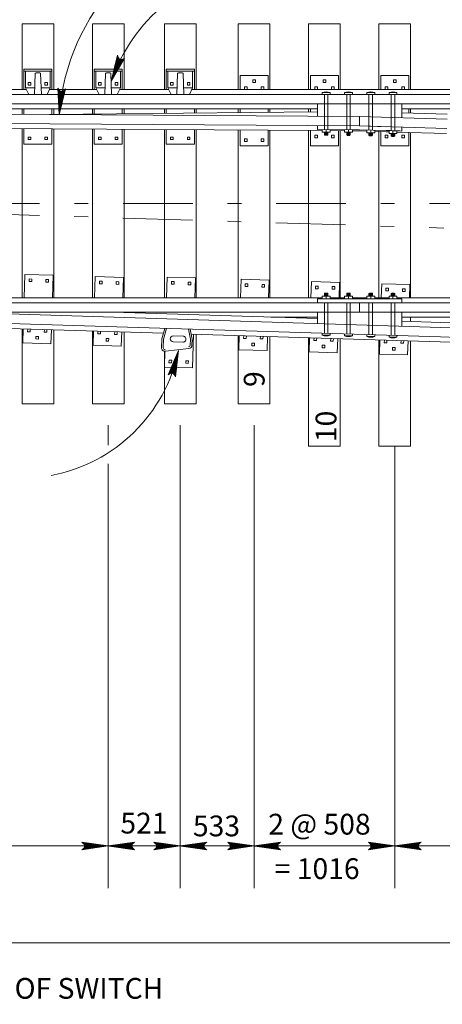
# Model space of a CAD drawing. Units: metres. Extents: x 63122.6 to 63180.2, y 81478.3 to 81510.1.
# Drawn here: x 63127.7 to 63130.8, y 81499.4 to 81506.5 of the extents above; entities that cross this region are included whole.
import ezdxf
from ezdxf.enums import TextEntityAlignment as Align

# ---------------------------------------------------------------- set-up
doc = ezdxf.new("R2010")
doc.units = ezdxf.units.M
doc.header["$MEASUREMENT"] = 0
doc.linetypes.add('DGN Style 3', pattern=[0.880968, 0.629263, -0.251705])
doc.linetypes.add('DGN Style 4', pattern=[1.00745, 0.503411, -0.251705, 0.000629, -0.251705])
doc.layers.add('Level 10', color=7, linetype='Continuous', lineweight=0)
doc.layers.add('Level 46', color=7, linetype='Continuous', lineweight=0)
doc.styles.add('Style-Arial', font='txt')

# ---------------------------------------------------------------- blocks, each defined once
blk = doc.blocks.new('LARROW')
at = {"layer": 'Level 46', "color": 7, "linetype": 'Continuous', "lineweight": 0, "flags": 128}
blk.add_lwpolyline([(-0.125131, 0.01811), (0, 0), (-0.125, -0.018045), (-0.121129, -0.015092), (-0.115617, -0.009646), (-0.112926, -0.004659), (-0.112205, 0), (-0.113255, 0.005315), (-0.116142, 0.010499), (-0.121719, 0.015617), (-0.125131, 0.01811), (-0.00374, 0.000197), (-0.120997, -0.016864), (-0.117454, -0.014173), (-0.111614, -0.008661), (-0.109711, -0.001575), (-0.111024, 0.005512), (-0.114436, 0.010433), (-0.118504, 0.014436), (-0.121325, 0.016601), (-0.010302, 0.000197), (-0.115748, -0.014895), (-0.112008, -0.012467), (-0.110105, -0.009383), (-0.108005, -0.005381), (-0.106955, 0.000197), (-0.107546, 0.004856), (-0.109711, 0.008399), (-0.114239, 0.011352), (-0.117257, 0.014829), (-0.018045, 0.000197), (-0.109908, -0.012664), (-0.10584, -0.007546), (-0.104593, -0.001378), (-0.105249, 0.005512), (-0.113123, 0.013058), (-0.02664, 0.000656), (-0.104593, -0.010302), (-0.103543, -0.006693), (-0.101115, -0.000853), (-0.102625, 0.005315), (-0.108793, 0.010827), (-0.034514, 0.000656), (-0.101837, -0.00794), (-0.099606, -0.003543), (-0.098622, 0.001115), (-0.103346, 0.008399), (-0.043898, 0.000656), (-0.097703, -0.005971), (-0.096194, -0.00269), (-0.095801, 0.001115), (-0.099606, 0.00643), (-0.055118, 0.000656), (-0.094357, -0.00374), (-0.093241, 0.001312), (-0.09685, 0.004396), (-0.064304, 0.000656), (-0.091732, -0.002297), (-0.092323, 0.002625), (-0.073753, 0.000656), (-0.090617, -0.000656), (-0.091142, 0.000853), (-0.085302, 0.000853)], dxfattribs=at)
blk = doc.blocks.new('LARROW_1')
at = {"layer": 'Level 46', "color": 7, "linetype": 'Continuous', "lineweight": 0, "flags": 128}
blk.add_lwpolyline([(-0.125094, 0.018055), (0, 0), (-0.125025, -0.018115), (-0.121113, -0.015105), (-0.115633, -0.00975), (-0.1129, -0.004741), (-0.112193, 0.000007), (-0.11321, 0.005293), (-0.116127, 0.010455), (-0.121735, 0.015599), (-0.125094, 0.018055), (-0.003749, 0.000212), (-0.120991, -0.01694), (-0.117399, -0.014203), (-0.111595, -0.008706), (-0.109714, -0.001623), (-0.110984, 0.005493), (-0.114418, 0.010376), (-0.118546, 0.014384), (-0.121306, 0.016597), (-0.010313, 0.000206), (-0.115735, -0.014939), (-0.112002, -0.012526), (-0.110128, -0.009448), (-0.10802, -0.005444), (-0.106946, 0.000169), (-0.10755, 0.004812), (-0.109694, 0.008356), (-0.114184, 0.011303), (-0.117245, 0.014753), (-0.017993, 0.000165), (-0.109895, -0.012723), (-0.105787, -0.007607), (-0.1046, -0.001399), (-0.105207, 0.005475), (-0.11312, 0.012977), (-0.026605, 0.000555), (-0.104586, -0.010327), (-0.103515, -0.006749), (-0.101136, -0.000898), (-0.102641, 0.005292), (-0.108786, 0.010813), (-0.034483, 0.000574), (-0.101835, -0.00801), (-0.099608, -0.003608), (-0.098637, 0.001083), (-0.103326, 0.008356), (-0.043938, 0.00061), (-0.097695, -0.006043), (-0.096222, -0.002715), (-0.095815, 0.001105), (-0.099589, 0.006371), (-0.055097, 0.000592), (-0.094283, -0.003837), (-0.093194, 0.001252), (-0.096835, 0.004356), (-0.064287, 0.000571), (-0.091705, -0.002313), (-0.092316, 0.002592), (-0.073742, 0.000606), (-0.090638, -0.000704), (-0.091144, 0.00079), (-0.085301, 0.000774)], dxfattribs=at)

msp = doc.modelspace()

# ---------------------------------------------------------------- linework, layer by layer
at = {"layer": 'Level 10', "color": 7, "linetype": 'Continuous', "lineweight": 13}
for p, q in [((63127.7431, 81506.4798), (63127.9717, 81506.4798)), ((63127.7431, 81506.0063), (63127.7431, 81506.4798)), ((63127.9717, 81506.0063), (63127.9717, 81506.4798)), ((63128.2511, 81506.4798), (63128.4797, 81506.4798)), ((63128.2511, 81506.0063), (63128.2511, 81506.4798)), ((63128.4797, 81506.0063), (63128.4797, 81506.4798)), ((63128.7718, 81506.4798), (63129.0004, 81506.4798)), ((63128.7718, 81506.0063), (63128.7718, 81506.4798)), ((63129.0004, 81506.0063), (63129.0004, 81506.4798)), ((63129.3052, 81506.4798), (63129.5338, 81506.4798)), ((63129.3052, 81506.0063), (63129.3052, 81506.4798)), ((63129.5338, 81506.0063), (63129.5338, 81506.4798)), ((63129.8132, 81506.4798), (63130.0418, 81506.4798)), ((63129.8132, 81506.0063), (63129.8132, 81506.4798)), ((63130.0418, 81506.0063), (63130.0418, 81506.4798)), ((63130.3212, 81506.4798), (63130.5498, 81506.4798)), ((63130.3212, 81506.0063), (63130.3212, 81506.4798)), ((63130.5498, 81506.0063), (63130.5498, 81506.4798)), ((63127.7558, 81506.1524), (63127.7558, 81506.0063)), ((63127.7558, 81506.1524), (63127.959, 81506.1524)), ((63127.7558, 81506.1397), (63127.959, 81506.1397)), ((63127.7685, 81506.1397), (63127.7685, 81506.019)), ((63127.8378, 81506.1208), (63127.8328, 81505.971)), ((63127.8441, 81506.127), (63127.8708, 81506.127)), ((63127.8771, 81506.1208), (63127.8821, 81505.971)), ((63127.9463, 81506.1397), (63127.9463, 81506.019)), ((63127.959, 81506.1524), (63127.959, 81506.0063)), ((63128.2638, 81506.1524), (63128.2638, 81506.0063)), ((63128.2638, 81506.1524), (63128.467, 81506.1524)), ((63128.2638, 81506.1397), (63128.467, 81506.1397)), ((63128.2765, 81506.1397), (63128.2765, 81506.019)), ((63128.3458, 81506.1208), (63128.3408, 81505.971)), ((63128.3521, 81506.127), (63128.3788, 81506.127)), ((63128.3851, 81506.1208), (63128.3901, 81505.971)), ((63128.4543, 81506.1397), (63128.4543, 81506.019)), ((63128.467, 81506.1524), (63128.467, 81506.0063)), ((63128.7845, 81506.1524), (63128.7845, 81506.0063)), ((63128.7845, 81506.1524), (63128.9877, 81506.1524)), ((63128.7845, 81506.1397), (63128.9877, 81506.1397)), ((63128.7972, 81506.1397), (63128.7972, 81506.019)), ((63128.8665, 81506.1208), (63128.8615, 81505.971)), ((63128.8728, 81506.127), (63128.8995, 81506.127)), ((63128.9058, 81506.1208), (63128.9108, 81505.971)), ((63128.975, 81506.1397), (63128.975, 81506.019)), ((63128.9877, 81506.1524), (63128.9877, 81506.0063)), ((63129.3179, 81506.0063), (63129.3179, 81506.1079)), ((63129.3179, 81506.1079), (63129.5211, 81506.1079)), ((63129.5211, 81506.0063), (63129.5211, 81506.1079)), ((63129.8259, 81506.0063), (63129.8259, 81506.1079)), ((63129.8259, 81506.1079), (63130.0291, 81506.1079)), ((63130.0291, 81506.0063), (63130.0291, 81506.1079)), ((63130.3339, 81506.0063), (63130.3339, 81506.1079)), ((63130.3339, 81506.1079), (63130.5371, 81506.1079)), ((63130.5371, 81506.0063), (63130.5371, 81506.1079)), ((63127.7876, 81506.0571), (63127.7876, 81506.0381)), ((63127.7876, 81506.0571), (63127.8066, 81506.0571)), ((63127.7876, 81506.0381), (63127.8066, 81506.0381)), ((63127.8066, 81506.0571), (63127.8066, 81506.0381)), ((63127.9082, 81506.0571), (63127.9082, 81506.0381)), ((63127.9082, 81506.0571), (63127.9273, 81506.0571)), ((63127.9082, 81506.0381), (63127.9273, 81506.0381)), ((63127.9273, 81506.0571), (63127.9273, 81506.0381)), ((63128.2956, 81506.0571), (63128.2956, 81506.0381)), ((63128.2956, 81506.0571), (63128.3146, 81506.0571)), ((63128.2956, 81506.0381), (63128.3146, 81506.0381)), ((63128.3146, 81506.0571), (63128.3146, 81506.0381)), ((63128.4162, 81506.0571), (63128.4162, 81506.0381)), ((63128.4162, 81506.0571), (63128.4353, 81506.0571)), ((63128.4162, 81506.0381), (63128.4353, 81506.0381)), ((63128.4353, 81506.0571), (63128.4353, 81506.0381)), ((63128.8163, 81506.0571), (63128.8163, 81506.0381)), ((63128.8163, 81506.0571), (63128.8353, 81506.0571)), ((63128.8163, 81506.0381), (63128.8353, 81506.0381)), ((63128.8353, 81506.0571), (63128.8353, 81506.0381)), ((63128.9369, 81506.0571), (63128.9369, 81506.0381)), ((63128.9369, 81506.0571), (63128.956, 81506.0571)), ((63128.9369, 81506.0381), (63128.956, 81506.0381)), ((63128.956, 81506.0571), (63128.956, 81506.0381)), ((63129.3497, 81506.0063), (63129.3497, 81506.0254)), ((63129.3497, 81506.0254), (63129.3687, 81506.0254)), ((63129.3687, 81506.0063), (63129.3687, 81506.0254)), ((63129.41, 81506.0762), (63129.4291, 81506.0762)), ((63129.41, 81506.0762), (63129.41, 81506.0571)), ((63129.41, 81506.0571), (63129.4291, 81506.0571)), ((63129.4291, 81506.0762), (63129.4291, 81506.0571)), ((63129.4703, 81506.0063), (63129.4703, 81506.0254)), ((63129.4703, 81506.0254), (63129.4894, 81506.0254)), ((63129.4894, 81506.0063), (63129.4894, 81506.0254)), ((63129.8577, 81506.0063), (63129.8577, 81506.0254)), ((63129.8577, 81506.0254), (63129.8767, 81506.0254)), ((63129.8767, 81506.0063), (63129.8767, 81506.0254)), ((63129.918, 81506.0762), (63129.9371, 81506.0762)), ((63129.918, 81506.0762), (63129.918, 81506.0571)), ((63129.918, 81506.0571), (63129.9371, 81506.0571)), ((63129.9371, 81506.0762), (63129.9371, 81506.0571)), ((63129.9783, 81506.0063), (63129.9783, 81506.0254)), ((63129.9783, 81506.0254), (63129.9974, 81506.0254)), ((63129.9974, 81506.0063), (63129.9974, 81506.0254)), ((63130.3657, 81506.0063), (63130.3657, 81506.0254)), ((63130.3657, 81506.0254), (63130.3847, 81506.0254)), ((63130.3847, 81506.0063), (63130.3847, 81506.0254)), ((63130.426, 81506.0762), (63130.4451, 81506.0762)), ((63130.426, 81506.0762), (63130.426, 81506.0571)), ((63130.426, 81506.0571), (63130.4451, 81506.0571)), ((63130.4451, 81506.0762), (63130.4451, 81506.0571)), ((63130.4863, 81506.0063), (63130.4863, 81506.0254)), ((63130.4863, 81506.0254), (63130.5054, 81506.0254)), ((63130.5054, 81506.0063), (63130.5054, 81506.0254)), ((63124.4001, 81505.971), (63161.1016, 81505.971)), ((63127.4322, 81506.0063), (63127.7747, 81506.0063)), ((63127.7685, 81506.019), (63127.7919, 81505.971)), ((63127.7685, 81506.019), (63127.8344, 81506.019)), ((63127.8805, 81506.019), (63127.9463, 81506.019)), ((63127.9463, 81506.019), (63127.923, 81505.971)), ((63127.9402, 81506.0063), (63128.2827, 81506.0063)), ((63128.2765, 81506.019), (63128.2999, 81505.971)), ((63128.2765, 81506.019), (63128.3424, 81506.019)), ((63128.3885, 81506.019), (63128.4543, 81506.019)), ((63128.4543, 81506.019), (63128.431, 81505.971)), ((63128.4482, 81506.0063), (63128.8034, 81506.0063)), ((63128.7972, 81506.019), (63128.8206, 81505.971)), ((63128.7972, 81506.019), (63128.8631, 81506.019)), ((63128.9092, 81506.019), (63128.975, 81506.019)), ((63128.975, 81506.019), (63128.9517, 81505.971)), ((63128.9689, 81506.0063), (63161.1016, 81506.0063)), ((63129.884, 81506.0063), (63129.9952, 81506.0063)), ((63129.884, 81506.0063), (63129.9952, 81506.0063)), ((63129.884, 81506.0063), (63129.9952, 81506.0063)), ((63129.884, 81505.971), (63129.9952, 81505.971)), ((63129.884, 81505.971), (63129.9952, 81505.971)), ((63129.884, 81505.971), (63129.9952, 81505.971)), ((63129.9117, 81505.9838), (63129.9688, 81505.9838)), ((63129.9117, 81505.9702), (63129.9117, 81505.9838)), ((63129.9688, 81505.9719), (63129.9688, 81505.9838)), ((63130.0449, 81506.0063), (63130.1561, 81506.0063)), ((63130.0449, 81506.0063), (63130.1561, 81506.0063)), ((63130.0449, 81505.971), (63130.1561, 81505.971)), ((63130.0449, 81505.971), (63130.1561, 81505.971)), ((63130.0725, 81505.9838), (63130.1297, 81505.9838)), ((63130.0725, 81505.971), (63130.0725, 81505.9838)), ((63130.1297, 81505.971), (63130.1297, 81505.9838)), ((63130.2058, 81506.0063), (63130.3169, 81506.0063)), ((63130.2058, 81505.971), (63130.3169, 81505.971)), ((63130.2334, 81505.9838), (63130.2905, 81505.9838)), ((63130.2334, 81505.971), (63130.2334, 81505.9838)), ((63130.2905, 81505.971), (63130.2905, 81505.9838)), ((63130.3943, 81505.9838), (63130.4514, 81505.9838)), ((63130.3943, 81505.971), (63130.3943, 81505.9838)), ((63130.4514, 81505.971), (63130.4514, 81505.9838)), ((63124.4001, 81505.902), (63161.1016, 81505.902)), ((63129.8767, 81505.8142), (63129.8767, 81505.902)), ((63129.884, 81505.902), (63129.9952, 81505.902)), ((63129.884, 81505.902), (63129.9952, 81505.902)), ((63129.884, 81505.902), (63129.9952, 81505.902)), ((63130.0449, 81505.902), (63130.1561, 81505.902)), ((63130.0449, 81505.902), (63130.1561, 81505.902)), ((63130.2058, 81505.902), (63130.3169, 81505.902)), ((63130.4863, 81505.8027), (63130.4863, 81505.902)), ((63124.4001, 81505.8666), (63129.8767, 81505.8666)), ((63127.2819, 81505.831), (63130.1815, 81505.8122)), ((63127.7431, 81505.828), (63127.7431, 81505.8666)), ((63127.7558, 81505.828), (63127.7558, 81505.8666)), ((63127.9406, 81505.8268), (63129.8767, 81505.8447)), ((63127.959, 81505.8266), (63127.959, 81505.8666)), ((63127.9717, 81505.8271), (63127.9717, 81505.8666)), ((63128.2511, 81505.8296), (63128.2511, 81505.8666)), ((63128.2638, 81505.8298), (63128.2638, 81505.8666)), ((63128.467, 81505.8316), (63128.467, 81505.8666)), ((63128.4797, 81505.8318), (63128.4797, 81505.8666)), ((63128.7718, 81505.8345), (63128.7718, 81505.8666)), ((63128.7845, 81505.8346), (63128.7845, 81505.8666)), ((63128.9877, 81505.8365), (63128.9877, 81505.8666)), ((63129.0004, 81505.8366), (63129.0004, 81505.8666)), ((63129.3052, 81505.8394), (63129.3052, 81505.8666)), ((63129.3179, 81505.8394), (63129.3179, 81505.8666)), ((63129.5211, 81505.8415), (63129.5211, 81505.8666)), ((63129.5338, 81505.8415), (63129.5338, 81505.8666)), ((63129.8132, 81505.8441), (63129.8132, 81505.8666)), ((63129.8259, 81505.8442), (63129.8259, 81505.8666)), ((63130.1815, 81505.7431), (63130.1815, 81505.8122)), ((63130.1815, 81505.8122), (63130.8136, 81505.7927)), ((63130.1815, 81505.7431), (63130.1815, 81505.8122)), ((63130.1815, 81505.7431), (63130.1815, 81505.8122)), ((63130.4863, 81505.8666), (63146.6902, 81505.8666)), ((63130.4863, 81505.8381), (63130.8147, 81505.828)), ((63130.5371, 81505.8364), (63130.5371, 81505.8666)), ((63130.5498, 81505.836), (63130.5498, 81505.8666)), ((63125.1523, 81505.7758), (63130.1815, 81505.7431)), ((63125.1523, 81505.7405), (63129.9117, 81505.7096)), ((63129.8767, 81505.7182), (63129.8767, 81505.7451)), ((63130.1815, 81505.7431), (63130.8115, 81505.7236)), ((63130.1815, 81505.7431), (63130.375, 81505.7371)), ((63127.7431, 81504.5022), (63127.7431, 81505.7237)), ((63127.7558, 81505.7236), (63127.7558, 81505.6126)), ((63127.959, 81505.7223), (63127.959, 81505.6126)), ((63127.9717, 81504.5022), (63127.9717, 81505.7222)), ((63128.2511, 81504.5022), (63128.2511, 81505.7204)), ((63128.2638, 81505.7203), (63128.2638, 81505.6126)), ((63128.467, 81505.719), (63128.467, 81505.6126)), ((63128.4797, 81504.5022), (63128.4797, 81505.7189)), ((63128.7718, 81504.5022), (63128.7718, 81505.717)), ((63128.7845, 81505.7169), (63128.7845, 81505.6126)), ((63128.9877, 81505.7156), (63128.9877, 81505.6126)), ((63129.0004, 81504.5022), (63129.0004, 81505.7155)), ((63129.3052, 81504.5022), (63129.3052, 81505.7136)), ((63129.3179, 81505.5999), (63129.3179, 81505.7136)), ((63129.5211, 81505.5999), (63129.5211, 81505.7121)), ((63129.5338, 81504.5022), (63129.5338, 81505.7121)), ((63129.8132, 81504.5022), (63129.8132, 81505.7103)), ((63129.8259, 81505.5999), (63129.8259, 81505.7102)), ((63129.8577, 81505.6761), (63129.8577, 81505.6571)), ((63129.8577, 81505.6761), (63129.8767, 81505.6761)), ((63129.8767, 81505.7182), (63130.1805, 81505.7162)), ((63129.8767, 81505.6761), (63129.8767, 81505.6571)), ((63129.9117, 81505.6986), (63129.9117, 81505.718)), ((63129.9117, 81505.6986), (63129.9688, 81505.6986)), ((63129.9275, 81505.6796), (63129.9275, 81505.6986)), ((63129.9275, 81505.6923), (63129.9529, 81505.6923)), ((63129.9275, 81505.6859), (63129.9529, 81505.6859)), ((63129.9275, 81505.6796), (63129.9529, 81505.6796)), ((63129.9275, 81505.6796), (63129.9307, 81505.6764)), ((63129.9307, 81505.6955), (63129.9498, 81505.6955)), ((63129.9307, 81505.6891), (63129.9498, 81505.6891)), ((63129.9307, 81505.6828), (63129.9498, 81505.6828)), ((63129.9307, 81505.6764), (63129.9498, 81505.6764)), ((63129.9402, 81505.6986), (63129.9402, 81505.7178)), ((63129.9498, 81505.6764), (63129.9529, 81505.6796)), ((63129.9529, 81505.6796), (63129.9529, 81505.6986)), ((63129.9688, 81505.6986), (63129.9688, 81505.7169)), ((63129.9688, 81505.7092), (63130.0725, 81505.7086)), ((63129.9783, 81505.6761), (63129.9783, 81505.6571)), ((63129.9783, 81505.6761), (63129.9974, 81505.6761)), ((63129.9974, 81505.6761), (63129.9974, 81505.6571)), ((63130.0291, 81505.5999), (63130.0291, 81505.7089)), ((63130.0418, 81504.5022), (63130.0418, 81505.7088)), ((63130.0725, 81505.6976), (63130.0725, 81505.7169)), ((63130.0725, 81505.6976), (63130.1297, 81505.6976)), ((63130.0884, 81505.6785), (63130.0884, 81505.6976)), ((63130.0884, 81505.6912), (63130.1138, 81505.6912)), ((63130.0884, 81505.6849), (63130.1138, 81505.6849)), ((63130.0884, 81505.6785), (63130.1138, 81505.6785)), ((63130.0884, 81505.6785), (63130.0916, 81505.6754)), ((63130.0916, 81505.6944), (63130.1106, 81505.6944)), ((63130.0916, 81505.6881), (63130.1106, 81505.6881)), ((63130.0916, 81505.6817), (63130.1106, 81505.6817)), ((63130.0916, 81505.6754), (63130.1106, 81505.6754)), ((63130.1011, 81505.6976), (63130.1011, 81505.7167)), ((63130.1106, 81505.6754), (63130.1138, 81505.6785)), ((63130.1138, 81505.6785), (63130.1138, 81505.6976)), ((63130.1297, 81505.6976), (63130.1297, 81505.7166)), ((63130.1297, 81505.7082), (63130.1804, 81505.7079)), ((63130.1804, 81505.7079), (63130.2334, 81505.7062)), ((63130.1807, 81505.7162), (63130.3742, 81505.7102)), ((63130.2334, 81505.6946), (63130.2334, 81505.7145)), ((63130.2334, 81505.6946), (63130.2905, 81505.6946)), ((63130.2493, 81505.6755), (63130.2493, 81505.6946)), ((63130.2493, 81505.6882), (63130.2747, 81505.6882)), ((63130.2493, 81505.6819), (63130.2747, 81505.6819)), ((63130.2493, 81505.6755), (63130.2747, 81505.6755)), ((63130.2493, 81505.6755), (63130.2524, 81505.6723)), ((63130.2524, 81505.6914), (63130.2715, 81505.6914)), ((63130.2524, 81505.685), (63130.2715, 81505.685)), ((63130.2524, 81505.6787), (63130.2715, 81505.6787)), ((63130.2524, 81505.6723), (63130.2715, 81505.6723)), ((63130.262, 81505.6946), (63130.262, 81505.7137)), ((63130.2715, 81505.6723), (63130.2747, 81505.6755)), ((63130.2747, 81505.6755), (63130.2747, 81505.6946)), ((63130.2905, 81505.6946), (63130.2905, 81505.7129)), ((63130.2905, 81505.7045), (63130.3739, 81505.7019)), ((63130.3212, 81504.5022), (63130.3212, 81505.7035)), ((63130.3339, 81505.5999), (63130.3339, 81505.7031)), ((63130.3657, 81505.6761), (63130.3657, 81505.6571)), ((63130.3657, 81505.6761), (63130.3847, 81505.6761)), ((63130.3847, 81505.6761), (63130.3847, 81505.6571)), ((63130.3943, 81505.6895), (63130.3943, 81505.7095)), ((63130.3943, 81505.6895), (63130.4514, 81505.6895)), ((63130.4101, 81505.6705), (63130.4101, 81505.6895)), ((63130.4101, 81505.6832), (63130.4355, 81505.6832)), ((63130.4101, 81505.6768), (63130.4355, 81505.6768)), ((63130.4101, 81505.6705), (63130.4355, 81505.6705)), ((63130.4101, 81505.6705), (63130.4133, 81505.6673)), ((63130.4133, 81505.6864), (63130.4324, 81505.6864)), ((63130.4133, 81505.68), (63130.4324, 81505.68)), ((63130.4133, 81505.6737), (63130.4324, 81505.6737)), ((63130.4133, 81505.6673), (63130.4324, 81505.6673)), ((63130.4228, 81505.6895), (63130.4228, 81505.7087)), ((63130.4324, 81505.6673), (63130.4355, 81505.6705)), ((63130.4355, 81505.6705), (63130.4355, 81505.6895)), ((63130.4514, 81505.6895), (63130.4514, 81505.7078)), ((63130.4514, 81505.6994), (63130.8104, 81505.6883)), ((63130.4863, 81505.7067), (63130.4863, 81505.7336)), ((63130.4863, 81505.6761), (63130.4863, 81505.6571)), ((63130.4863, 81505.6761), (63130.5054, 81505.6761)), ((63130.5054, 81505.6761), (63130.5054, 81505.6571)), ((63130.5371, 81505.5999), (63130.5371, 81505.6967)), ((63130.5498, 81504.5022), (63130.5498, 81505.6964)), ((63127.7558, 81505.6126), (63127.959, 81505.6126)), ((63127.7876, 81505.6634), (63127.7876, 81505.6444)), ((63127.7876, 81505.6634), (63127.8066, 81505.6634)), ((63127.7876, 81505.6444), (63127.8066, 81505.6444)), ((63127.8066, 81505.6634), (63127.8066, 81505.6444)), ((63127.9082, 81505.6634), (63127.9082, 81505.6444)), ((63127.9082, 81505.6634), (63127.9273, 81505.6634)), ((63127.9082, 81505.6444), (63127.9273, 81505.6444)), ((63127.9273, 81505.6634), (63127.9273, 81505.6444)), ((63128.2638, 81505.6126), (63128.467, 81505.6126)), ((63128.2956, 81505.6634), (63128.2956, 81505.6444)), ((63128.2956, 81505.6634), (63128.3146, 81505.6634)), ((63128.2956, 81505.6444), (63128.3146, 81505.6444)), ((63128.3146, 81505.6634), (63128.3146, 81505.6444)), ((63128.4162, 81505.6634), (63128.4162, 81505.6444)), ((63128.4162, 81505.6634), (63128.4353, 81505.6634)), ((63128.4162, 81505.6444), (63128.4353, 81505.6444)), ((63128.4353, 81505.6634), (63128.4353, 81505.6444)), ((63128.7845, 81505.6126), (63128.9877, 81505.6126)), ((63128.8163, 81505.6634), (63128.8163, 81505.6444)), ((63128.8163, 81505.6634), (63128.8353, 81505.6634)), ((63128.8163, 81505.6444), (63128.8353, 81505.6444)), ((63128.8353, 81505.6634), (63128.8353, 81505.6444)), ((63128.9369, 81505.6634), (63128.9369, 81505.6444)), ((63128.9369, 81505.6634), (63128.956, 81505.6634)), ((63128.9369, 81505.6444), (63128.956, 81505.6444)), ((63128.956, 81505.6634), (63128.956, 81505.6444)), ((63129.3179, 81505.5999), (63129.5211, 81505.5999)), ((63129.3497, 81505.6507), (63129.3497, 81505.6317)), ((63129.3497, 81505.6507), (63129.3687, 81505.6507)), ((63129.3497, 81505.6317), (63129.3687, 81505.6317)), ((63129.3687, 81505.6507), (63129.3687, 81505.6317)), ((63129.4703, 81505.6507), (63129.4703, 81505.6317)), ((63129.4703, 81505.6507), (63129.4894, 81505.6507)), ((63129.4703, 81505.6317), (63129.4894, 81505.6317)), ((63129.4894, 81505.6507), (63129.4894, 81505.6317)), ((63129.8259, 81505.5999), (63130.0291, 81505.5999)), ((63129.8577, 81505.6571), (63129.8767, 81505.6571)), ((63129.9783, 81505.6571), (63129.9974, 81505.6571)), ((63130.3339, 81505.5999), (63130.5371, 81505.5999)), ((63130.3657, 81505.6571), (63130.3847, 81505.6571)), ((63130.4863, 81505.6571), (63130.5054, 81505.6571)), ((63127.7637, 81504.6715), (63127.7585, 81504.5022)), ((63127.7637, 81504.6715), (63127.9668, 81504.6652)), ((63127.7945, 81504.6388), (63127.7939, 81504.6198)), ((63127.7939, 81504.6198), (63127.8129, 81504.6192)), ((63127.7945, 81504.6388), (63127.8135, 81504.6382)), ((63127.8135, 81504.6382), (63127.8129, 81504.6192)), ((63127.9151, 81504.6351), (63127.9145, 81504.616)), ((63127.9145, 81504.616), (63127.9335, 81504.6154)), ((63127.9151, 81504.6351), (63127.9341, 81504.6345)), ((63127.9341, 81504.6345), (63127.9335, 81504.6154)), ((63127.9668, 81504.6652), (63127.9618, 81504.5022)), ((63128.2717, 81504.6558), (63128.267, 81504.5022)), ((63128.2717, 81504.6558), (63128.4748, 81504.6495)), ((63128.3025, 81504.6231), (63128.3019, 81504.604)), ((63128.3019, 81504.604), (63128.3209, 81504.6035)), ((63128.3025, 81504.6231), (63128.3215, 81504.6225)), ((63128.3215, 81504.6225), (63128.3209, 81504.6035)), ((63128.4231, 81504.6194), (63128.4225, 81504.6003)), ((63128.4225, 81504.6003), (63128.4415, 81504.5997)), ((63128.4231, 81504.6194), (63128.4421, 81504.6188)), ((63128.4421, 81504.6188), (63128.4415, 81504.5997)), ((63128.4748, 81504.6495), (63128.4703, 81504.5022)), ((63128.7918, 81504.6525), (63128.7871, 81504.5022)), ((63128.7918, 81504.6525), (63128.9949, 81504.6462)), ((63128.8219, 81504.6007), (63128.8225, 81504.6198)), ((63128.8219, 81504.6007), (63128.841, 81504.6002)), ((63128.8225, 81504.6198), (63128.8416, 81504.6192)), ((63128.841, 81504.6002), (63128.8416, 81504.6192)), ((63128.9425, 81504.597), (63128.9431, 81504.6161)), ((63128.9431, 81504.6161), (63128.9622, 81504.6155)), ((63128.9616, 81504.5964), (63128.9622, 81504.6155)), ((63128.9949, 81504.6462), (63128.9904, 81504.5022)), ((63129.3252, 81504.636), (63129.321, 81504.5022)), ((63129.3252, 81504.636), (63129.5283, 81504.6297)), ((63129.3553, 81504.5842), (63129.3559, 81504.6033)), ((63129.3559, 81504.6033), (63129.375, 81504.6027)), ((63129.3744, 81504.5837), (63129.375, 81504.6027)), ((63129.4759, 81504.5805), (63129.4765, 81504.5995)), ((63129.4765, 81504.5995), (63129.4956, 81504.599)), ((63129.5283, 81504.6297), (63129.5243, 81504.5022)), ((63129.8332, 81504.6203), (63129.8295, 81504.5022)), ((63129.8332, 81504.6203), (63130.0363, 81504.614)), ((63130.0363, 81504.614), (63130.0328, 81504.5022)), ((63130.3412, 81504.6046), (63130.338, 81504.5022)), ((63130.3412, 81504.6046), (63130.5443, 81504.5983)), ((63128.9425, 81504.597), (63128.9616, 81504.5964)), ((63129.3553, 81504.5842), (63129.3744, 81504.5837)), ((63129.4759, 81504.5805), (63129.495, 81504.5799)), ((63129.495, 81504.5799), (63129.4956, 81504.599)), ((63129.8633, 81504.5685), (63129.8639, 81504.5876)), ((63129.8633, 81504.5685), (63129.8824, 81504.5679)), ((63129.8639, 81504.5876), (63129.883, 81504.587)), ((63129.8824, 81504.5679), (63129.883, 81504.587)), ((63129.9275, 81504.5332), (63129.9307, 81504.5364)), ((63129.9275, 81504.5332), (63129.9275, 81504.5141)), ((63129.9275, 81504.5332), (63129.9529, 81504.5332)), ((63129.9307, 81504.5364), (63129.9498, 81504.5364)), ((63129.9307, 81504.53), (63129.9498, 81504.53)), ((63129.9498, 81504.5364), (63129.9529, 81504.5332)), ((63129.9529, 81504.5332), (63129.9529, 81504.5141)), ((63129.9839, 81504.5648), (63129.9845, 81504.5838)), ((63129.9839, 81504.5648), (63130.003, 81504.5642)), ((63129.9845, 81504.5838), (63130.0036, 81504.5832)), ((63130.003, 81504.5642), (63130.0036, 81504.5832)), ((63130.0884, 81504.5332), (63130.0916, 81504.5364)), ((63130.0884, 81504.5332), (63130.0884, 81504.5141)), ((63130.0884, 81504.5332), (63130.1138, 81504.5332)), ((63130.0916, 81504.5364), (63130.1106, 81504.5364)), ((63130.0916, 81504.53), (63130.1106, 81504.53)), ((63130.1106, 81504.5364), (63130.1138, 81504.5332)), ((63130.1138, 81504.5332), (63130.1138, 81504.5141)), ((63130.2493, 81504.5332), (63130.2524, 81504.5364)), ((63130.2493, 81504.5332), (63130.2493, 81504.5141)), ((63130.2493, 81504.5332), (63130.2747, 81504.5332)), ((63130.2524, 81504.5364), (63130.2715, 81504.5364)), ((63130.2524, 81504.53), (63130.2715, 81504.53)), ((63130.2715, 81504.5364), (63130.2747, 81504.5332)), ((63130.2747, 81504.5332), (63130.2747, 81504.5141)), ((63130.3713, 81504.5528), (63130.3719, 81504.5718)), ((63130.3713, 81504.5528), (63130.3904, 81504.5522)), ((63130.3719, 81504.5718), (63130.391, 81504.5713)), ((63130.3904, 81504.5522), (63130.391, 81504.5713)), ((63130.4101, 81504.5332), (63130.4133, 81504.5364)), ((63130.4101, 81504.5332), (63130.4101, 81504.5141)), ((63130.4101, 81504.5332), (63130.4355, 81504.5332)), ((63130.4133, 81504.5364), (63130.4324, 81504.5364)), ((63130.4133, 81504.53), (63130.4324, 81504.53)), ((63130.4324, 81504.5364), (63130.4355, 81504.5332)), ((63130.4355, 81504.5332), (63130.4355, 81504.5141)), ((63130.4919, 81504.5491), (63130.4925, 81504.5681)), ((63130.4919, 81504.5491), (63130.511, 81504.5485)), ((63130.4925, 81504.5681), (63130.5116, 81504.5675)), ((63130.511, 81504.5485), (63130.5116, 81504.5675)), ((63130.5443, 81504.5983), (63130.5413, 81504.5022)), ((63124.4001, 81504.5022), (63129.9117, 81504.5022)), ((63125.0274, 81504.4669), (63130.7677, 81504.2892)), ((63125.1523, 81504.4669), (63130.1815, 81504.4669)), ((63129.8767, 81504.495), (63130.1815, 81504.495)), ((63129.8767, 81504.4669), (63129.8767, 81504.495)), ((63129.9117, 81504.5142), (63129.9688, 81504.5142)), ((63129.9117, 81504.5142), (63129.9117, 81504.4942)), ((63129.9275, 81504.5268), (63129.9529, 81504.5269)), ((63129.9275, 81504.5205), (63129.9529, 81504.5205)), ((63129.9307, 81504.5237), (63129.9498, 81504.5237)), ((63129.9307, 81504.5173), (63129.9498, 81504.5173)), ((63129.9402, 81504.5141), (63129.9402, 81504.495)), ((63129.9688, 81504.5142), (63129.9688, 81504.4958)), ((63129.9688, 81504.5022), (63130.0725, 81504.5022)), ((63130.0725, 81504.5142), (63130.1297, 81504.5142)), ((63130.0725, 81504.5142), (63130.0725, 81504.4942)), ((63130.0884, 81504.5268), (63130.1138, 81504.5269)), ((63130.0884, 81504.5205), (63130.1138, 81504.5205)), ((63130.0916, 81504.5237), (63130.1106, 81504.5237)), ((63130.0916, 81504.5173), (63130.1106, 81504.5173)), ((63130.1011, 81504.5141), (63130.1011, 81504.495)), ((63130.1297, 81504.5142), (63130.1297, 81504.4958)), ((63130.1297, 81504.5022), (63130.1815, 81504.5022)), ((63130.1815, 81504.5022), (63130.2334, 81504.5022)), ((63130.1815, 81504.495), (63130.4863, 81504.495)), ((63130.1815, 81504.3978), (63130.1815, 81504.4669)), ((63130.1815, 81504.3978), (63130.1815, 81504.4669)), ((63130.1815, 81504.4669), (63147.1995, 81504.4669)), ((63130.2334, 81504.5142), (63130.2905, 81504.5142)), ((63130.2334, 81504.5142), (63130.2334, 81504.4942)), ((63130.2493, 81504.5268), (63130.2747, 81504.5269)), ((63130.2493, 81504.5205), (63130.2747, 81504.5205)), ((63130.2524, 81504.5237), (63130.2715, 81504.5237)), ((63130.2524, 81504.5173), (63130.2715, 81504.5173)), ((63130.262, 81504.5141), (63130.262, 81504.495)), ((63130.2905, 81504.5142), (63130.2905, 81504.4958)), ((63130.2905, 81504.5022), (63130.3943, 81504.5022)), ((63130.3943, 81504.5142), (63130.4514, 81504.5142)), ((63130.3943, 81504.5142), (63130.3943, 81504.4942)), ((63130.4101, 81504.5268), (63130.4355, 81504.5269)), ((63130.4101, 81504.5205), (63130.4355, 81504.5205)), ((63130.4133, 81504.5237), (63130.4324, 81504.5237)), ((63130.4133, 81504.5173), (63130.4324, 81504.5173)), ((63130.4228, 81504.5141), (63130.4228, 81504.495)), ((63130.4514, 81504.5142), (63130.4514, 81504.4958)), ((63130.4514, 81504.5022), (63147.1995, 81504.5022)), ((63130.4863, 81504.4669), (63130.4863, 81504.495)), ((63125.0263, 81504.3978), (63130.7656, 81504.2202)), ((63127.2585, 81504.3978), (63130.1815, 81504.3978)), ((63128.4001, 81504.3978), (63129.8767, 81504.3521)), ((63129.8767, 81504.3168), (63129.8767, 81504.3978)), ((63130.1815, 81504.3978), (63147.1995, 81504.3978)), ((63130.4863, 81504.2978), (63130.4863, 81504.3978)), ((63129.5414, 81504.3625), (63129.8767, 81504.3625)), ((63130.4863, 81504.3625), (63147.1995, 81504.3625)), ((63130.4863, 81504.3332), (63130.7688, 81504.3245)), ((63130.5498, 81504.3311), (63130.5498, 81504.3625)), ((63127.4278, 81504.2881), (63128.764, 81504.2468)), ((63127.7431, 81503.7366), (63127.7431, 81504.2784)), ((63127.7516, 81504.2781), (63127.7484, 81504.1766)), ((63127.7833, 81504.2771), (63127.7827, 81504.2581)), ((63127.7827, 81504.2581), (63127.8017, 81504.2575)), ((63127.8023, 81504.2765), (63127.8017, 81504.2575)), ((63127.9039, 81504.2734), (63127.9033, 81504.2544)), ((63127.9033, 81504.2544), (63127.9223, 81504.2538)), ((63127.9229, 81504.2728), (63127.9223, 81504.2538)), ((63127.9547, 81504.2718), (63127.9515, 81504.1703)), ((63127.9717, 81503.7366), (63127.9717, 81504.2713)), ((63128.2511, 81503.7366), (63128.2511, 81504.2626)), ((63128.2596, 81504.2624), (63128.2564, 81504.1608)), ((63128.2913, 81504.2614), (63128.2907, 81504.2424)), ((63128.3103, 81504.2608), (63128.3097, 81504.2418)), ((63128.4119, 81504.2577), (63128.4113, 81504.2386)), ((63128.4309, 81504.2571), (63128.4303, 81504.238)), ((63128.4627, 81504.2561), (63128.4595, 81504.1545)), ((63128.4797, 81503.7366), (63128.4797, 81504.2556)), ((63128.7525, 81504.2053), (63128.7738, 81504.2818)), ((63128.7652, 81504.2034), (63128.7869, 81504.2814)), ((63128.9589, 81504.2038), (63128.9444, 81504.2765)), ((63128.9717, 81504.2048), (63128.9575, 81504.2761)), ((63129.9117, 81504.2465), (63129.9117, 81504.2329)), ((63129.9688, 81504.2449), (63129.9688, 81504.2329)), ((63127.7484, 81504.1766), (63127.9515, 81504.1703)), ((63127.8414, 81504.2054), (63127.842, 81504.2245)), ((63127.8414, 81504.2054), (63127.8605, 81504.2049)), ((63127.842, 81504.2245), (63127.8611, 81504.2239)), ((63127.8605, 81504.2049), (63127.8611, 81504.2239)), ((63128.2907, 81504.2424), (63128.3097, 81504.2418)), ((63128.3494, 81504.1897), (63128.35, 81504.2088)), ((63128.3494, 81504.1897), (63128.3685, 81504.1891)), ((63128.35, 81504.2088), (63128.3691, 81504.2082)), ((63128.3685, 81504.1891), (63128.3691, 81504.2082)), ((63128.4113, 81504.2386), (63128.4303, 81504.238)), ((63128.7525, 81504.2053), (63128.7506, 81504.1426)), ((63128.7652, 81504.2034), (63128.7633, 81504.1422)), ((63128.8347, 81504.1848), (63128.9045, 81504.1826)), ((63128.836, 81504.2276), (63128.9058, 81504.2255)), ((63128.9589, 81504.2038), (63128.9576, 81504.1605)), ((63128.9645, 81504.2406), (63130.7645, 81504.1849)), ((63128.9717, 81504.2048), (63128.9703, 81504.1602)), ((63128.9823, 81504.24), (63128.9748, 81503.9964)), ((63129.0004, 81503.7366), (63129.0004, 81504.2395)), ((63129.3052, 81503.7366), (63129.3052, 81504.23)), ((63129.3126, 81504.2298), (63129.3095, 81504.1282)), ((63129.3443, 81504.2288), (63129.3437, 81504.2098)), ((63129.3437, 81504.2098), (63129.3628, 81504.2092)), ((63129.3634, 81504.2282), (63129.3628, 81504.2092)), ((63129.4025, 81504.1571), (63129.4031, 81504.1762)), ((63129.4031, 81504.1762), (63129.4221, 81504.1756)), ((63129.4215, 81504.1565), (63129.4221, 81504.1756)), ((63129.4649, 81504.2251), (63129.4643, 81504.206)), ((63129.4643, 81504.206), (63129.4834, 81504.2054)), ((63129.484, 81504.2245), (63129.4834, 81504.2054)), ((63129.5157, 81504.2235), (63129.5126, 81504.122)), ((63129.5338, 81503.7366), (63129.5338, 81504.2229)), ((63129.8132, 81503.4318), (63129.8132, 81504.2143)), ((63129.8206, 81504.2141), (63129.8175, 81504.1125)), ((63129.8523, 81504.2131), (63129.8517, 81504.194)), ((63129.8517, 81504.194), (63129.8708, 81504.1935)), ((63129.8714, 81504.2125), (63129.8708, 81504.1935)), ((63129.9117, 81504.2329), (63129.9688, 81504.2329)), ((63129.9729, 81504.2094), (63129.9723, 81504.1903)), ((63129.9723, 81504.1903), (63129.9914, 81504.1897)), ((63129.992, 81504.2088), (63129.9914, 81504.1897)), ((63130.0237, 81504.2078), (63130.0206, 81504.1062)), ((63130.0418, 81503.4318), (63130.0418, 81504.2072)), ((63130.0725, 81504.2415), (63130.0725, 81504.228)), ((63130.0725, 81504.228), (63130.1297, 81504.228)), ((63130.1297, 81504.2399), (63130.1297, 81504.228)), ((63130.2334, 81504.2366), (63130.2334, 81504.223)), ((63130.2334, 81504.223), (63130.2905, 81504.223)), ((63130.2905, 81504.2349), (63130.2905, 81504.223)), ((63130.3212, 81503.4318), (63130.3212, 81504.1986)), ((63130.3286, 81504.1983), (63130.3255, 81504.0968)), ((63130.3603, 81504.1974), (63130.3597, 81504.1783)), ((63130.3597, 81504.1783), (63130.3788, 81504.1777)), ((63130.3794, 81504.1968), (63130.3788, 81504.1777)), ((63130.3943, 81504.2315), (63130.3943, 81504.218)), ((63130.3943, 81504.218), (63130.4514, 81504.218)), ((63130.4514, 81504.2299), (63130.4514, 81504.218)), ((63130.4809, 81504.1936), (63130.4803, 81504.1746)), ((63130.4803, 81504.1746), (63130.4994, 81504.174)), ((63130.5, 81504.193), (63130.4994, 81504.174)), ((63130.5317, 81504.1921), (63130.5286, 81504.0905)), ((63130.5498, 81503.4318), (63130.5498, 81504.1915)), ((63128.2564, 81504.1608), (63128.4595, 81504.1545)), ((63128.7752, 81504.1165), (63128.7717, 81504.0027)), ((63128.7718, 81503.7366), (63128.7718, 81504.1168)), ((63128.9478, 81504.1357), (63128.7788, 81504.1166)), ((63129.3095, 81504.1282), (63129.5126, 81504.122)), ((63129.4025, 81504.1571), (63129.4215, 81504.1565)), ((63129.8175, 81504.1125), (63130.0206, 81504.1062)), ((63129.9105, 81504.1414), (63129.9111, 81504.1604)), ((63129.9105, 81504.1414), (63129.9295, 81504.1408)), ((63129.9111, 81504.1604), (63129.9301, 81504.1599)), ((63129.9295, 81504.1408), (63129.9301, 81504.1599)), ((63130.4185, 81504.1257), (63130.4191, 81504.1447)), ((63130.4185, 81504.1257), (63130.4375, 81504.1251)), ((63130.4191, 81504.1447), (63130.4381, 81504.1441)), ((63130.4375, 81504.1251), (63130.4381, 81504.1441)), ((63128.805, 81504.0525), (63128.8044, 81504.0335)), ((63128.8234, 81504.0329), (63128.8044, 81504.0335)), ((63128.824, 81504.0519), (63128.805, 81504.0525)), ((63128.824, 81504.0519), (63128.8234, 81504.0329)), ((63128.9256, 81504.0488), (63128.925, 81504.0298)), ((63128.9446, 81504.0482), (63128.9256, 81504.0488)), ((63128.9446, 81504.0482), (63128.944, 81504.0292)), ((63130.3255, 81504.0968), (63130.5286, 81504.0905)), ((63128.7717, 81504.0027), (63128.9748, 81503.9964)), ((63128.944, 81504.0292), (63128.925, 81504.0298)), ((63127.7431, 81503.7366), (63127.9717, 81503.7366)), ((63128.2511, 81503.7366), (63128.4797, 81503.7366)), ((63128.7718, 81503.7366), (63129.0004, 81503.7366)), ((63129.3052, 81503.7366), (63129.5338, 81503.7366)), ((63129.8132, 81503.4318), (63130.0418, 81503.4318)), ((63130.3212, 81503.4318), (63130.5498, 81503.4318))]:
    msp.add_line(p, q, dxfattribs=at)
at = {"layer": 'Level 10', "color": 7, "linetype": 'DGN Style 3', "lineweight": 13}
for p, q in [((63129.9275, 81505.7179), (63129.9275, 81505.9706)), ((63129.9529, 81505.7177), (63129.9529, 81505.9714)), ((63130.0884, 81505.7168), (63130.0884, 81505.971)), ((63130.1138, 81505.7183), (63130.1138, 81505.971)), ((63130.2493, 81505.7141), (63130.2493, 81505.971)), ((63130.2747, 81505.7133), (63130.2747, 81505.971)), ((63130.4101, 81505.7092), (63130.4101, 81505.971)), ((63130.4355, 81505.7083), (63130.4355, 81505.971)), ((63129.9275, 81504.4669), (63129.9275, 81504.2461)), ((63129.9529, 81504.4669), (63129.9529, 81504.2453)), ((63130.0884, 81504.4669), (63130.0884, 81504.2411)), ((63130.1138, 81504.4669), (63130.1138, 81504.2403)), ((63130.2493, 81504.4669), (63130.2493, 81504.2361)), ((63130.2747, 81504.4669), (63130.2747, 81504.2354)), ((63130.4101, 81504.4669), (63130.4101, 81504.2311)), ((63130.4355, 81504.4669), (63130.4355, 81504.2303))]:
    msp.add_line(p, q, dxfattribs=at)
at = {"layer": 'Level 10', "color": 7, "linetype": 'Continuous', "lineweight": 13, "extrusion": (0, 0, -1)}
for centre, radius, start, end in [((-63127.844102, 81506.120629), 0.00635, 1.907914, 90), ((-63127.870762, 81506.120629), 0.00635, 90, 178.097158), ((-63128.352102, 81506.120629), 0.00635, 1.907914, 90), ((-63128.378762, 81506.120629), 0.00635, 90, 178.097158), ((-63128.872802, 81506.120629), 0.00635, 1.907914, 90), ((-63128.899462, 81506.120629), 0.00635, 90, 178.097158), ((-63129.940226, 81505.910629), 0.07854, 68.66835, 111.33695), ((-63130.10109, 81505.910629), 0.07854, 68.66835, 111.33695), ((-63130.261958, 81505.910629), 0.07854, 68.66835, 111.33695), ((-63130.422826, 81505.910629), 0.07854, 68.66835, 111.33695), ((-63125.758056, 81356.568068), 149.205229, 91.772797, 91.780619), ((-63125.758056, 81356.568068), 149.213583, 91.772797, 91.815892), ((-63128.775952, 81504.141833), 0.0254, 263.547675, 1.769083), ((-63128.775952, 81504.141833), 0.0127, 263.547675, 1.769083)]:
    msp.add_arc(centre, radius, start, end, dxfattribs=at)
at = {"layer": 'Level 10', "color": 7, "linetype": 'Continuous', "lineweight": 13}
for centre, radius, start, end in [((63123.440662, 81267.562025), 236.875844, 84.398417, 88.227183), ((63123.440662, 81267.562025), 236.840522, 84.275217, 88.227183), ((63128.835355, 81504.206199), 0.021429, 88.233953, 268.225731), ((63128.90517, 81504.204037), 0.021432, 268.225731, 88.233953), ((63129.940226, 81504.306091), 0.07854, 248.66835, 291.33695), ((63130.10109, 81504.301109), 0.07854, 248.66835, 291.33695), ((63130.261958, 81504.296134), 0.07854, 248.66835, 291.33695), ((63130.422826, 81504.291114), 0.07854, 248.66835, 291.33695), ((63123.440662, 81267.562025), 236.736144, 84.275217, 88.227183), ((63123.440662, 81267.562025), 236.771466, 84.275217, 88.227183), ((63128.944898, 81504.160936), 0.0127, 276.454864, 358.230469), ((63128.944898, 81504.160936), 0.0254, 276.454864, 358.230469)]:
    msp.add_arc(centre, radius, start, end, dxfattribs=at)
at = {"layer": 'Level 46', "color": 7, "linetype": 'DGN Style 4', "lineweight": 0}
for p, q in [((63125.1523, 81505.1844), (63161.1016, 81505.1844)), ((63125.1523, 81505.1809), (63130.7898, 81505.0064))]:
    msp.add_line(p, q, dxfattribs=at)
at = {"layer": 'Level 46', "color": 7, "linetype": 'Continuous', "lineweight": 0}
for p, q in [((63128.3654, 81503.4389), (63128.3654, 81503.5842)), ((63128.8861, 81500.2407), (63128.8861, 81503.5842)), ((63129.4195, 81500.2407), (63129.4195, 81503.5842)), ((63130.4355, 81500.2407), (63130.4355, 81503.4318)), ((63128.3654, 81500.2407), (63128.3654, 81503.3038)), ((63126.3334, 81500.5455), (63128.3654, 81500.5455)), ((63128.3654, 81500.5455), (63128.8861, 81500.5455)), ((63128.8861, 81500.5455), (63129.4195, 81500.5455)), ((63129.4195, 81500.5455), (63130.4355, 81500.5455)), ((63130.4355, 81500.5455), (63144.3039, 81500.5455)), ((63125.1523, 81499.8455), (63160.1535, 81499.8455))]:
    msp.add_line(p, q, dxfattribs=at)
for centre, radius, start, end in [((63129.577287, 81505.705917), 1.57087, 98.1462, 175.712519), ((63129.587973, 81505.641544), 1.275074, 99.037019, 160.534219), ((63127.73974, 81504.357603), 1.157481, 280.582569, 348.314781)]:
    msp.add_arc(centre, radius, start, end, dxfattribs=at)

# ---------------------------------------------------------------- block references
for name, p, xscale, yscale, zscale, rotation in [('LARROW_1', (63128.3858, 81506.0665), 1.524, 1.524, 1.524, 247.791146), ('LARROW_1', (63128.0108, 81505.8234), 1.524001, 1.524001, 1.524001, 264.404849), ('LARROW_1', (63128.8732, 81504.1232), 1.524001, 1.524001, 1.524001, 75.201146), ('LARROW', (63128.3654, 81500.5455), 1.524, 1.524, 1.524, 180), ('LARROW', (63128.8861, 81500.5455), 1.524, 1.524, 1.524, 180), ('LARROW', (63129.4195, 81500.5455), 1.524, 1.524, 1.524, 180), ('LARROW', (63130.4355, 81500.5455), 1.524, 1.524, 1.524, 180)]:
    msp.add_blockref(name, p, dxfattribs=dict(at, xscale=xscale, yscale=yscale, zscale=zscale, rotation=rotation))
at = {"layer": 'Level 46', "color": 7, "linetype": 'Continuous', "lineweight": 0, "xscale": 1.524, "yscale": 1.524, "zscale": 1.524}
for p in [(63128.3654, 81500.5455), (63128.8861, 81500.5455), (63129.4195, 81500.5455), (63130.4355, 81500.5455)]:
    msp.add_blockref('LARROW', p, dxfattribs=at)

# ---------------------------------------------------------------- texts
at = {"layer": 'Level 46', "color": 7, "linetype": 'Continuous', "lineweight": 13, "style": 'Style-Arial'}
for s, p in [('9', (63129.344962, 81503.8588)), ('10', (63129.863946, 81503.4605))]:
    msp.add_text(s, height=0.15, rotation=90, dxfattribs=at).set_placement(p, align=Align.TOP_LEFT)
for s, p in [('521', (63128.4529, 81500.785567)), ('533', (63128.9773, 81500.76535)), ('2 @ 508', (63129.521837, 81500.777867)), ('= 1016', (63129.568145, 81500.456893))]:
    msp.add_text(s, height=0.15, dxfattribs=at).set_placement(p, align=Align.TOP_LEFT)
at = {"layer": 'Level 46', "color": 7, "linetype": 'Continuous', "lineweight": 13, "insert": (63125.687803, 81499.592764), "char_height": 0.15, "attachment_point": 1, "line_spacing_factor": 0.779643, "style": 'Style-Arial'}
msp.add_mtext('3.2 mm (1/8") POINT OF SWITCH', dxfattribs=at)

doc.saveas('drawing.dxf')
